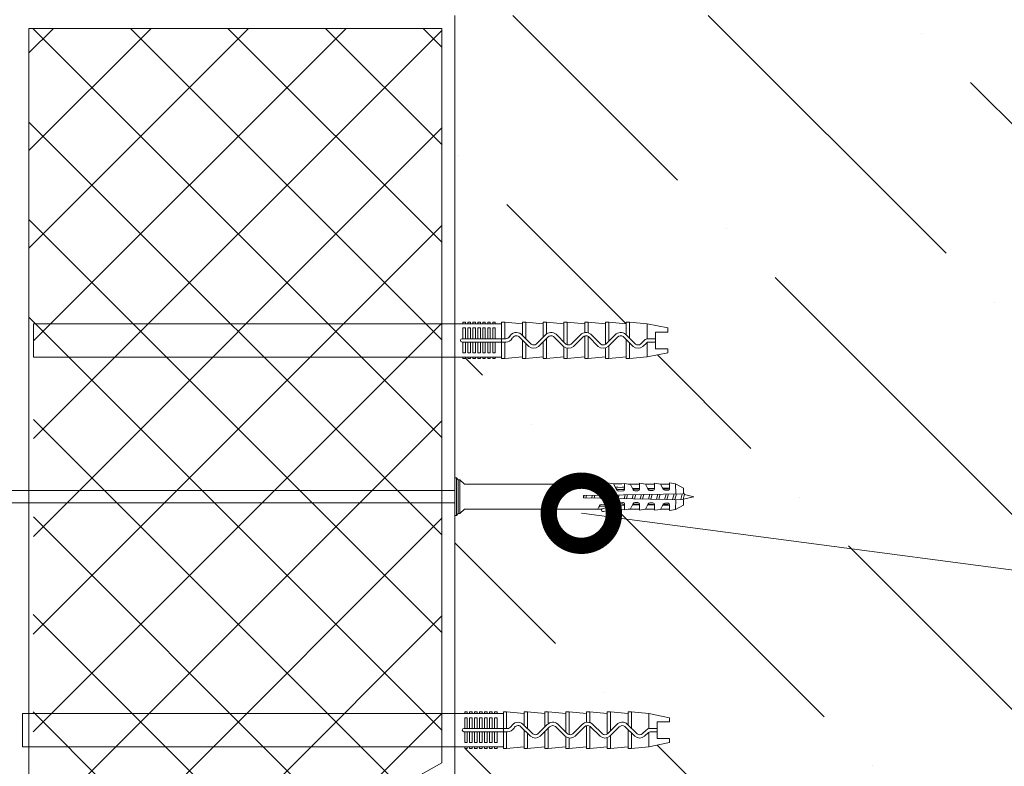
# Model space of a CAD drawing. Units: millimetres. Extents: x -6381 to 32884, y -20326 to -6652.
# Drawn here: x 23317 to 23544, y -13643 to -13471 of the extents above; entities that cross this region are included whole.
import ezdxf
from ezdxf import colors
from ezdxf.entities.mleader import LeaderData, LeaderLine
from ezdxf.math import Vec2, Vec3

# ---------------------------------------------------------------- set-up
doc = ezdxf.new("R2010")
doc.units = ezdxf.units.MM
doc.layers.get('0').update_dxf_attribs({"lineweight": 9})
for name, color, linetype, lineweight in [('Крепеж', 102, 'Continuous', 0), ('Крепеж утеплителя', 22, 'Continuous', 9), ('Флажок', 7, 'Continuous', 9), ('ЭППС', 242, 'Continuous', 9)]:
    doc.layers.add(name, color=color, linetype=linetype, lineweight=lineweight)
doc.styles.add('GOST-2.304_Type-B', font='txt')

# ---------------------------------------------------------------- blocks, each defined once
blk = doc.blocks.new('крепеж дюбель')
at = {"layer": 'Крепеж утеплителя'}
for p, q in [((-8.319374999991851, 4.207500000004984), (-8.893124999995052, 4.207500000004984)), ((-8.893124999995052, 4.207500000004984), (-8.893124999995052, 3.825000000001637)), ((-8.893124999995052, 2.868750000001455), (-8.893124999995052, 0.3825000000051659)), ((-8.319374999991851, 2.868750000001455), (-8.893124999995052, 2.868750000001455)), ((-8.319374999991851, 4.207500000004984), (-8.319374999991851, 3.825000000001637)), ((-8.319374999991851, 2.868750000001455), (-8.319374999991851, 0.3825000000051659)), ((-7.171875, 4.207500000004984), (-7.745624999995925, 4.207500000004984)), ((-7.745624999995925, 4.207500000004984), (-7.745624999995925, 3.825000000001637)), ((-7.745624999995925, 2.868750000001455), (-7.745624999995925, 0.3825000000051659)), ((-7.171875, 2.868750000001455), (-7.745624999995925, 2.868750000001455)), ((-7.171875, 4.207500000004984), (-7.171875, 3.825000000001637)), ((-7.171875, 2.868750000001455), (-7.171875, 0.3825000000051659)), ((-6.024374999993597, 4.207500000004984), (-6.598124999996799, 4.207500000004984)), ((-6.598124999996799, 4.207500000004984), (-6.598124999996799, 3.825000000001637)), ((-6.598124999996799, 2.868750000001455), (-6.598124999996799, 0.3825000000051659)), ((-6.024374999993597, 2.868750000001455), (-6.598124999996799, 2.868750000001455)), ((-6.024374999993597, 4.207500000004984), (-6.024374999993597, 3.825000000001637)), ((-6.024374999993597, 2.868750000001455), (-6.024374999993597, 0.3825000000051659)), ((-4.87687499999447, 4.207500000004984), (-5.450624999997672, 4.207500000004984)), ((-5.450624999997672, 4.207500000004984), (-5.450624999997672, 3.825000000001637)), ((-5.450624999997672, 2.868750000001455), (-5.450624999997672, 0.3825000000051659)), ((-4.87687499999447, 2.868750000001455), (-5.450624999997672, 2.868750000001455)), ((-4.87687499999447, 4.207500000004984), (-4.87687499999447, 3.825000000001637)), ((-4.87687499999447, 2.868750000001455), (-4.87687499999447, 0.3825000000051659)), ((-3.751942545830389, 4.207500000004984), (-4.32569254583359, 4.207500000004984)), ((-4.32569254583359, 4.207500000004984), (-4.32569254583359, 3.825000000001637)), ((-4.32569254583359, 2.868750000001455), (-4.32569254583359, 0.3825000000051659)), ((-3.751942545830389, 2.868750000001455), (-4.32569254583359, 2.868750000001455)), ((-3.751942545830389, 4.207500000004984), (-3.751942545830389, 3.825000000001637)), ((-3.751942545830389, 2.868750000001455), (-3.751942545830389, 0.3825000000051659)), ((-2.604442545831262, 4.207500000004984), (-3.178192545834463, 4.207500000004984)), ((-3.178192545834463, 4.207500000004984), (-3.178192545834463, 3.825000000001637)), ((-3.178192545834463, 2.868750000001455), (-3.178192545834463, 0.3825000000051659)), ((-2.604442545831262, 2.868750000001455), (-3.178192545834463, 2.868750000001455)), ((-2.604442545831262, 4.207500000004984), (-2.604442545831262, 3.825000000001637)), ((-2.604442545831262, 2.868750000001455), (-2.604442545831262, 0.3825000000051659)), ((-1.456942545832135, 4.207500000004984), (-2.030692545835336, 4.207500000004984)), ((-2.030692545835336, 4.207500000004984), (-2.030692545835336, 3.825000000001637)), ((-2.030692545835336, 2.868750000001455), (-2.030692545835336, 0.3825000000051659)), ((-1.456942545832135, 2.868750000001455), (-2.030692545835336, 2.868750000001455)), ((-1.456942545832135, 4.207500000004984), (-1.456942545832135, 3.825000000001637)), ((-1.456942545832135, 2.868750000001455), (-1.456942545832135, 0.3825000000051659)), ((0, 3.825000000001637), (0, 4.207500000004984)), ((0, 4.207500000004984), (0.7650000000066939, 4.207500000004984)), ((0, 3.825000000001637), (0, 0.3825000000051659)), ((0.7650000000066939, 4.207500000004984), (4.78125, 3.825000000001637)), ((0.7650000000066939, 4.207500000004984), (0.7650000000066939, 0.3825000000051659)), ((4.78125, 3.825000000001637), (4.78125, 4.207500000004984)), ((4.78125, 4.207500000004984), (5.546250000006694, 4.207500000004984)), ((4.78125, 3.825000000001637), (4.78125, 1.141071539277618)), ((4.78125, 3.825000000001637), (4.78125, 1.141071539277618)), ((5.546250000006694, 4.207500000004984), (9.5625, 3.825000000001637)), ((5.546250000006694, 4.207500000004984), (5.546250000006694, 0.3760715392800194)), ((9.5625, 3.825000000001637), (9.5625, 4.207500000004984)), ((9.5625, 4.207500000004984), (10.32750000000669, 4.207500000004984)), ((9.5625, 3.825000000001637), (9.5625, 0.7297283996549595)), ((10.32750000000669, 4.207500000004984), (14.34375, 3.825000000001637)), ((10.32750000000669, 4.207500000004984), (10.32750000000669, 1.465915216193935)), ((14.34375, 3.825000000001637), (14.34375, 4.207500000004984)), ((14.34375, 4.207500000004984), (15.10875000000669, 4.207500000004984)), ((14.34375, 3.825000000001637), (14.34375, -0.4212684511294356)), ((15.10875000000669, 4.207500000004984), (19.125, 3.825000000001637)), ((15.10875000000669, 4.207500000004984), (15.10875000000669, -1.011540038171916)), ((19.125, 3.825000000001637), (19.125, 4.207500000004984)), ((19.125, 4.207500000004984), (19.89000000000669, 4.207500000004984)), ((19.125, 3.825000000001637), (19.125, 1.793454132690385)), ((19.89000000000669, 4.207500000004984), (23.90625, 3.825000000001637)), ((19.89000000000669, 4.207500000004984), (19.89000000000669, 1.739888536065337)), ((23.90625, 3.825000000001637), (23.90625, 4.207500000004984)), ((23.90625, 4.207500000004984), (24.67125000000669, 4.207500000004984)), ((23.90625, 3.825000000001637), (23.90625, -0.9004562502595945)), ((24.67125000000669, 4.207500000004984), (28.6875, 3.825000000001637)), ((24.67125000000669, 4.207500000004984), (24.67125000000669, -0.1618416195315149)), ((28.6875, 3.825000000001637), (28.6875, 4.207500000004984)), ((28.6875, 3.825000000001637), (28.6875, 4.207500000004984)), ((28.6875, 4.207500000004984), (29.45250000000669, 4.207500000004984)), ((28.6875, 3.825000000001637), (28.6875, 1.235301568063733)), ((29.45250000000669, 4.207500000004984), (33.46875, 3.825000000001637)), ((29.45250000000669, 4.207500000004984), (29.45250000000669, 0.4703015680661338)), ((38.25, 2.868750000001455), (33.46875, 3.825000000001637)), ((33.46875, 3.825000000001637), (33.46875, 0.3432879085721652)), ((38.25, 2.868750000001455), (38.25, 1.912500000001273)), ((-9.084374999998545, 0.3825000000051659), (0.9562500000029104, 0.3825000000051659)), ((3.974949463896337, 0.8654987001709742), (6.246883551844803, -1.40643538778022)), ((4.515886151501036, 1.406435387782949), (6.787820239456778, -0.8654987001682457)), ((4.78125, -3.824999999998909), (4.78125, 0.05919816406367318)), ((10.10206865023065, 1.269297049884699), (7.967272900175885, -0.8654987001682457)), ((10.64300533783535, 0.7283603622727242), (8.508209587780584, -1.40643538778022)), ((10.32750000000669, 0.4128550244477083), (10.32750000000669, 0.3760715392800194)), ((10.32750000000669, -4.207499999993161), (10.32750000000669, 0.4128550244477083)), ((11.97510947348928, 0.8654987001709742), (14.24704356143775, -1.40643538778022)), ((12.51604616109398, 1.406435387782949), (14.78798024904972, -0.8654987001682457)), ((14.34375, -0.4212684511294356), (14.34375, 0.421268451132164)), ((18.14118404778128, 1.308252437845113), (15.96743290976883, -0.8654987001682457)), ((18.68212073538598, 0.7673157502331378), (16.50836959737353, -1.40643538778022)), ((19.125, -3.824999999998909), (19.125, 1.013795162921269)), ((19.89000000000669, -4.207499999993161), (19.89000000000669, 0.9183251128488337)), ((19.89000000000669, 0.914457265243982), (19.89000000000669, 0.3760715392800194)), ((19.97526948308223, 0.8654987001709742), (22.24720357103797, -1.40643538778022)), ((20.51620617068693, 1.406435387782949), (22.78814025864267, -0.8654987001682457)), ((23.90625, -0.9042890278524283), (23.90625, 0.900456250262323)), ((26.10238866941654, 1.269297049884699), (23.96759291936178, -0.8654987001682457)), ((26.64332535702852, 0.7283603622727242), (24.50852960697375, -1.40643538778022)), ((27.97542949267518, 0.8654987001709742), (30.24736358063092, -1.40643538778022)), ((28.51636618028715, 1.406435387782949), (30.78830026823562, -0.8654987001682457)), ((28.6875, -3.824999999998909), (28.6875, 0.1534281928488781)), ((32.84066251032345, 0.00741088119957567), (31.96775292895472, -0.8654987001682457)), ((35.38125000000582, 0.3825000000051659), (33.77970394091244, 0.3825000000051659)), ((38.25, 1.912500000001273), (35.38125000000582, 1.912500000001273)), ((35.38125000000582, 1.912500000001273), (35.38125000000582, 0.3825000000051659)), ((35.38125000000582, 0.3825000000051659), (35.38125000000582, -0.3824207529632986)), ((-9.084374999998545, -0.3824999999933425), (0.9562500000029104, -0.3824999999933425)), ((-8.893124999995052, -2.868749999998727), (-8.893124999995052, -0.3824999999933425)), ((-8.319374999991851, -2.868749999998727), (-8.319374999991851, -0.3824999999933425)), ((-7.745624999995925, -2.868749999998727), (-7.745624999995925, -0.3824999999933425)), ((-7.171875, -2.868749999998727), (-7.171875, -0.3824999999933425)), ((-6.598124999996799, -2.868749999998727), (-6.598124999996799, -0.3824999999933425)), ((-6.024374999993597, -2.868749999998727), (-6.024374999993597, -0.3824999999933425)), ((-5.450624999997672, -2.868749999998727), (-5.450624999997672, -0.3824999999933425)), ((-4.87687499999447, -2.868749999998727), (-4.87687499999447, -0.3824999999933425)), ((-4.32569254583359, -2.868749999998727), (-4.32569254583359, -0.3824999999933425)), ((-3.751942545830389, -2.868749999998727), (-3.751942545830389, -0.3824999999933425)), ((-3.178192545834463, -2.868749999998727), (-3.178192545834463, -0.3824999999933425)), ((-2.604442545831262, -2.868749999998727), (-2.604442545831262, -0.3824999999933425)), ((-2.030692545835336, -2.868749999998727), (-2.030692545835336, -0.3824999999933425)), ((-1.456942545832135, -2.868749999998727), (-1.456942545832135, -0.3824999999933425)), ((0, -3.824999999998909), (0, -0.3824999999933425)), ((0.7650000000066939, -4.207499999993161), (0.7650000000066939, -0.3824999999933425)), ((4.78125, -3.824999999998909), (4.78125, -1.141071539275799)), ((5.546250000006694, -4.207499999993161), (5.546250000006694, -0.7058018359348353)), ((9.5625, -3.824999999998909), (9.5625, -0.3521449755508002)), ((14.34375, -3.824999999998909), (14.34375, -1.483178677014621)), ((15.10875000000669, -4.207499999993161), (15.10875000000669, -1.792194179662147)), ((23.90625, -3.824999999998909), (23.90625, -1.732668372067565)), ((24.67125000000669, -4.207499999993161), (24.67125000000669, -1.243714994746369)), ((29.45250000000669, -4.207499999993161), (29.45250000000669, -0.6115718071487208)), ((33.36877901222033, -0.546345992118404), (32.5086896165667, -1.40643538778022)), ((33.46875, -0.4732726187112348), (33.46875, -3.824999999998909)), ((33.46875, -3.824999999998909), (33.46875, -0.4732726187112348)), ((33.79071492092044, -0.3824207529632986), (35.38125000000582, -0.3824207529632986)), ((35.38125000000582, -0.3824207529632986), (35.38125000000582, -1.912499999998545)), ((38.25, -1.912499999998545), (35.38125000000582, -1.912499999998545)), ((38.25, -1.912499999998545), (38.25, -2.868749999998727)), ((-8.319374999991851, -2.868749999998727), (-8.893124999995052, -2.868749999998727)), ((-8.893124999995052, -4.207499999993161), (-8.893124999995052, -3.824999999998909)), ((-8.319374999991851, -4.207499999993161), (-8.893124999995052, -4.207499999993161)), ((-8.319374999991851, -4.207499999993161), (-8.319374999991851, -3.824999999998909)), ((-7.171875, -2.868749999998727), (-7.745624999995925, -2.868749999998727)), ((-7.745624999995925, -4.207499999993161), (-7.745624999995925, -3.824999999998909)), ((-7.171875, -4.207499999993161), (-7.745624999995925, -4.207499999993161)), ((-7.171875, -4.207499999993161), (-7.171875, -3.824999999998909)), ((-6.024374999993597, -2.868749999998727), (-6.598124999996799, -2.868749999998727)), ((-6.598124999996799, -4.207499999993161), (-6.598124999996799, -3.824999999998909)), ((-6.024374999993597, -4.207499999993161), (-6.598124999996799, -4.207499999993161)), ((-6.024374999993597, -4.207499999993161), (-6.024374999993597, -3.824999999998909)), ((-4.87687499999447, -2.868749999998727), (-5.450624999997672, -2.868749999998727)), ((-5.450624999997672, -4.207499999993161), (-5.450624999997672, -3.824999999998909)), ((-4.87687499999447, -4.207499999993161), (-5.450624999997672, -4.207499999993161)), ((-4.87687499999447, -4.207499999993161), (-4.87687499999447, -3.824999999998909)), ((-3.751942545830389, -2.868749999998727), (-4.32569254583359, -2.868749999998727)), ((-4.32569254583359, -4.207499999993161), (-4.32569254583359, -3.824999999998909)), ((-3.751942545830389, -4.207499999993161), (-4.32569254583359, -4.207499999993161)), ((-3.751942545830389, -4.207499999993161), (-3.751942545830389, -3.824999999998909)), ((-2.604442545831262, -2.868749999998727), (-3.178192545834463, -2.868749999998727)), ((-3.178192545834463, -4.207499999993161), (-3.178192545834463, -3.824999999998909)), ((-2.604442545831262, -4.207499999993161), (-3.178192545834463, -4.207499999993161)), ((-2.604442545831262, -4.207499999993161), (-2.604442545831262, -3.824999999998909)), ((-1.456942545832135, -2.868749999998727), (-2.030692545835336, -2.868749999998727)), ((-2.030692545835336, -4.207499999993161), (-2.030692545835336, -3.824999999998909)), ((-1.456942545832135, -4.207499999993161), (-2.030692545835336, -4.207499999993161)), ((-1.456942545832135, -4.207499999993161), (-1.456942545832135, -3.824999999998909)), ((0, -3.824999999998909), (0, -4.207499999993161)), ((0, -4.207499999993161), (0.7650000000066939, -4.207499999993161)), ((0.7650000000066939, -4.207499999993161), (4.78125, -3.824999999998909)), ((4.78125, -3.824999999998909), (4.78125, -4.207499999993161)), ((4.78125, -4.207499999993161), (5.546250000006694, -4.207499999993161)), ((5.546250000006694, -4.207499999993161), (9.5625, -3.824999999998909)), ((9.5625, -3.824999999998909), (9.5625, -4.207499999993161)), ((9.5625, -4.207499999993161), (10.32750000000669, -4.207499999993161)), ((10.32750000000669, -4.207499999993161), (14.34375, -3.824999999998909)), ((14.34375, -3.824999999998909), (14.34375, -4.207499999993161)), ((14.34375, -4.207499999993161), (15.10875000000669, -4.207499999993161)), ((15.10875000000669, -4.207499999993161), (19.125, -3.824999999998909)), ((19.125, -3.824999999998909), (19.125, -4.207499999993161)), ((19.125, -4.207499999993161), (19.89000000000669, -4.207499999993161)), ((19.89000000000669, -4.207499999993161), (23.90625, -3.824999999998909)), ((23.90625, -3.824999999998909), (23.90625, -4.207499999993161)), ((23.90625, -4.207499999993161), (24.67125000000669, -4.207499999993161)), ((24.67125000000669, -4.207499999993161), (28.6875, -3.824999999998909)), ((28.6875, -3.824999999998909), (28.6875, -4.207499999993161)), ((28.6875, -3.824999999998909), (28.6875, -4.207499999993161)), ((28.6875, -4.207499999993161), (29.45250000000669, -4.207499999993161)), ((29.45250000000669, -4.207499999993161), (33.46875, -3.824999999998909)), ((38.25, -2.868749999998727), (33.46875, -3.824999999998909))]:
    blk.add_line(p, q, dxfattribs=at)
for centre, radius, start, end in [((-9.084374999998545, 9.094947017729282e-13), 0.3824999999999782, 90, 270), ((0.9836516015784582, 1.327559017000567), 1.710341779499582, 268.8175491997435, 330.0565815721978), ((0.9836516015784582, 1.327559017000567), 0.945341779499582, 268.8175491997435, 330.0565815721978), ((3.383061882581387, 0.02772957927845709), 1.784410415414259, 50.59150072313536, 152.9597638644694), ((3.389454924610618, 0.01947184518485301), 1.028866023783702, 55.31475284445947, 152.7478652057715), ((11.38335124425794, 0.02926468437181029), 1.783142428682518, 50.56339778164661, 136.1782584559131), ((11.38944445418019, 0.01608355171993026), 1.031750749581436, 55.41404429154651, 136.3415896620404), ((19.38358285972936, 0.0296223300310885), 1.782820731459627, 50.55787389029831, 134.1766229181369), ((19.38952326391882, 0.01525130048685241), 1.03248209376266, 55.43655073406725, 133.2472085349875), ((27.38371118999203, 0.02940616232081084), 1.783007799985888, 50.56150076938486, 135.941468917428), ((27.38976447336609, 0.01608355171993026), 1.031750749581511, 55.41404429154651, 136.3415896620404), ((33.8000576925333, -1.03145289053009), 1.414099378353405, 90.82471172382607, 132.722609151601), ((7.377546569812694, -0.03541785890229221), 1.777100988887027, 230.4879743587946, 309.5120256412054), ((7.377546569812694, -0.0008060023492362234), 1.046647317095987, 235.7057448555438, 304.2942551444562), ((15.37770657940564, -0.03541785889228777), 1.777100988887125, 230.4879743587946, 309.5120256412054), ((15.37770657940564, -0.0008060023492362234), 1.046647317095836, 235.7057448555438, 304.2942551444562), ((23.37786658899859, -0.03541785889228777), 1.777100988887111, 230.4879743587946, 309.5120256412054), ((23.37786658899859, -0.0008060023492362234), 1.046647317095807, 235.7057448555438, 304.2942551444562), ((31.37802659859881, -0.03541785889228777), 1.777100988887056, 230.4879743587946, 309.5120256412054), ((31.37802659859881, -0.0008060023492362234), 1.046647317095836, 235.7057448555438, 304.2942551444562), ((33.8000576925333, -1.03145289053009), 0.6490993783534054, 90.82471172382607, 132.722609151601)]:
    blk.add_arc(centre, radius, start, end, dxfattribs=at)
blk = doc.blocks.new('_DotSmall')
at = {"color": 0, "linetype": 'ByBlock', "const_width": 0.5}
blk.add_lwpolyline([(-0.0625, 0, 1), (0.0625, 0, 1)], format="xyb", close=True, dxfattribs=at)
blk = doc.blocks.new('крепеж сетки')
at = {"lineweight": 9, "transparency": 33554687}
for p, q in [((-5.131320401793346, 3.887999999977183), (-5.76789303048281, 3.888000643870328)), ((-5.131320401793346, -3.888000000006286), (-5.767893776821438, -3.887999494589167))]:
    blk.add_line(p, q, dxfattribs=at)
at = {"color": 0, "transparency": 33554687}
for p, q in [((-3.03189328184817, 1.385999999998603), (-5.131320401793346, 3.887999999977183)), ((-6.919561361835804, 0), (-4.179325601784512, 0)), ((0, 1.385999999998603), (137.8812500000058, 1.385999999998603)), ((-3.03189328184817, -1.385999999998603), (-5.131320401793346, -3.888000000006286)), ((137.8812500000058, -1.385999999999513), (0, -1.385999999998603))]:
    blk.add_line(p, q, dxfattribs=at)
at = {"linetype": 'Continuous'}
for p, q in [((167.6410654400097, 0.2915575200004241), (167.4805529600053, -0.2887559999999212)), ((168.1840865600097, 0.3010363199982748), (168.0183555200056, -0.2981433599979937)), ((169.5221475200051, 0.3243916799992803), (169.3435594400071, -0.3212748000023566)), ((170.0651686400088, 0.333870480002588), (169.8813620000074, -0.3306621600004291)), ((171.4032296000041, 0.3572265599987077), (171.2065630400102, -0.3537935999993351)), ((171.9462507200114, 0.3667046400014442), (171.7443656000105, -0.3631809599974076)), ((173.2843109600071, 0.3900607199975639), (173.0695695200084, -0.3863124000017706)), ((173.8273320800035, 0.3995395200008716), (173.6073720800086, -0.3956997599998431)), ((175.1653930400062, 0.422894880001877), (174.9325738400112, -0.4188311999987491)), ((175.7084141600099, 0.4323736799997278), (175.4703792800101, -0.4282185600022785)), ((177.0464751200052, 0.4557297600013044), (176.7955803200093, -0.4513500000011845)), ((177.5894962400125, 0.4652078399985839), (177.3333828800096, -0.460737359999257)), ((178.9240630400091, 0.475935120000031), (178.6585839200052, -0.483868799998163)), ((179.4670870400078, 0.4854139199978817), (179.1963893600077, -0.4932568800022636)), ((180.8051451200081, 0.5087699999994584), (180.5215932800093, -0.5163883200011696)), ((181.3481662400045, 0.5182480800021949), (181.0593958400095, -0.5257756799992421)), ((182.6862243200048, 0.5416041599983146), (182.3845947200061, -0.5489071199981481)), ((183.2292504800098, 0.5510829600007128), (182.9223972800064, -0.5582944800007681)), ((184.5673085600101, 0.5744383200026277), (184.2476012000079, -0.5814259200005836)), ((185.1103296800065, 0.5839171200004785), (184.7854037600082, -0.5908132799986561)), ((186.4483877600069, 0.6072732000020551), (186.1106076800061, -0.6139447200021095)), ((186.9914146400042, 0.6167512799993347), (186.6484102400063, -0.623332080000182)), ((188.3294720000085, 0.6401073600009113), (187.9736141600042, -0.646463519999088)), ((188.8724938400082, 0.649586159998762), (188.5114167200045, -0.6558508799971605)), ((190.1882873600043, 0.5924440799999502), (189.8391420800072, -0.6698476800002027)), ((190.1882873600043, 0.5924440799999502), (189.8533145600086, 0.6667063200002303)), ((190.2423406400121, 0.6860642399997232), (190.1882873600043, 0.5924440799999502)), ((190.7286884000096, 0.5924440799999502), (190.3795431200087, -0.6698476800002027)), ((192.8606350400114, 0), (190.4148476000046, -0.5422176000020045)), ((190.7286884000096, 0.5924440799999502), (190.4675487200075, 1.044748799999979)), ((192.8606350400114, 0), (190.6974656000057, 0.4795624800017322)), ((189.8391420800072, -0.6698476800002027), (189.8007610400055, -0.6783566399999472)), ((189.8444981600078, -0.6791198400014764), (189.8391420800072, -0.6698476800002027)), ((190.3795431200087, -0.6698476800002027), (190.3689080000077, -0.6882731999985481))]:
    blk.add_line(p, q, dxfattribs=at)
at = {"color": 0, "transparency": 33554687}
blk.add_lwpolyline([(-3.03189328184817, 10.9541008285305), (0, 10.9541008285305), (0, -10.9541008285305), (-3.03189328184817, -10.9541008285305)], close=True, dxfattribs=at)
blk.add_arc((0.219164478185121, 0), 7.138725840000001, 147.0002689981244, 212.9997200034293, dxfattribs=at)
at = {"layer": 'Крепеж', "linetype": 'Continuous'}
for p, q in [((137.8812500000058, -4.319999999999709), (137.8812500000058, 4.319999999999709)), ((138.2412500000064, 4.319999999999709), (137.8812500000058, 4.319999999999709)), ((138.2412500000064, -4.319999999999709), (138.2412500000064, 4.319999999999709)), ((138.2412500000064, 4.319999999999709), (138.6732500000107, 3.888000000000829)), ((138.6732500000107, -3.888000000000829), (138.6732500000107, 3.888000000000829)), ((139.0332500000113, 3.888000000000829), (138.6732500000107, 3.888000000000829)), ((139.0332500000113, -3.888000000000829), (139.0332500000113, 3.888000000000829)), ((139.0332500000113, 3.888000000000829), (140.0772500000094, 2.843999999998232)), ((140.0772500000094, 2.880000000000109), (171.6238376000074, 2.880000000000109)), ((170.1732492800038, 2.843999999998232), (140.0772500000094, 2.843999999998232)), ((170.1282248000061, 2.89136088000123), (170.7352388000036, 2.79521928000122)), ((171.1475007200097, 2.035927440000705), (170.7352388000036, 2.79521928000122)), ((173.0229848000054, 3.181319999999687), (173.038917680009, 2.26844784000059)), ((173.0229848000054, 3.181319999999687), (174.3846329600092, 2.965656240001408)), ((174.3846329600092, 2.965656240001408), (175.1697432800065, 1.51966295999955)), ((176.8951930400035, 3.009478320001108), (176.9171847200087, 1.749670559997867)), ((176.8951930400035, 3.009478320001108), (178.2568412000073, 2.793814559997372)), ((180.3539801600054, 2.880000000000109), (177.712688240008, 2.880000000000109)), ((178.9131730400077, 1.58500439999716), (178.2568412000073, 2.793814559997372)), ((180.3506681600084, 3.069794159999219), (180.3726569600076, 1.809985680001773)), ((180.3506681600084, 3.069794159999219), (181.7123192000072, 2.854129680001279)), ((183.8105043200085, 2.880000000000109), (181.6982727200084, 2.880000000000109)), ((182.3686474400092, 1.645320240001638), (181.7123192000072, 2.854129680001279)), ((183.8061425600099, 3.130109279997669), (183.8281320800088, 1.870301519999884)), ((183.8061425600099, 3.130109279997669), (185.1677885600075, 2.91444551999939)), ((185.8241225600068, 1.705635360000088), (185.1677885600075, 2.91444551999939)), ((187.2670342400052, 2.880000000000109), (185.186492720004, 2.880000000000109)), ((187.2616176800111, 3.190425120002146), (187.2836064800067, 1.930616639998334)), ((187.2616176800111, 3.190425120002146), (188.6336180000108, 2.973121199998786)), ((188.6336180000108, 2.973121199998786), (188.6740143200077, 0.658689119999508)), ((190.4514819200085, 1.965463199998339), (188.6336180000108, 2.973121199998786)), ((190.4737400000085, 0.6901034399998025), (167.4372500000063, 0.2880000000013752)), ((167.4372500000063, 0.2880000000013752), (167.4372500000063, -0.2880000000013752)), ((171.3466167200095, 2.156512319998001), (172.6084210400113, 2.178537119999419)), ((171.5346886400112, 1.810126080002192), (172.6145244800064, 1.828974240002026)), ((175.3725348800108, 1.633476239999254), (176.486806880006, 1.652926319999096)), ((176.4927886400073, 1.310196959999303), (175.5569319200076, 1.293860880000466)), ((180.2760156800105, 1.880310239998835), (178.7671368800111, 1.853971919998912)), ((179.1159639200087, 1.698818400001983), (179.9422784000053, 1.713241440002093)), ((179.9482608800063, 1.370512079997752), (179.3003638400078, 1.359203039998647)), ((183.731490800008, 1.940625359997284), (182.2226120000087, 1.914287759997933)), ((182.5714390400062, 1.759133520000432), (183.3977535200102, 1.773557280001114)), ((183.4037352800078, 1.43082792000132), (182.7558332000081, 1.419518880002215)), ((187.1869659200056, 2.000941200001762), (185.6780813600089, 1.974603600001501)), ((186.0269134400114, 1.819449359999453), (186.8532286400114, 1.833872399999564)), ((186.859210400009, 1.49114303999977), (186.2113083200093, 1.479834000000665)), ((190.4514819200085, 1.965463199998339), (190.4737400000085, 0.6901034399998025)), ((190.4737400000085, -0.6901034399998025), (167.4372500000063, -0.2880000000013752)), ((171.1475007200097, -2.035927440000705), (170.7352388000036, -2.79521928000122)), ((171.3466167200095, -2.156512319998001), (174.1316948000058, -2.205126000000746)), ((171.5346886400112, -1.810126080002192), (174.9793889600078, -1.870253279999815)), ((174.8588825600054, -2.092199039997467), (175.1697432800065, -1.51966295999955)), ((175.3725348800108, -1.633476239999254), (176.486806880006, -1.652926319999096)), ((176.4927886400073, -1.310196959999303), (175.5569319200076, -1.293860880000466)), ((176.8951930400035, -3.009478320001108), (176.9171847200087, -1.749670559997867)), ((178.9131730400077, -1.58500439999716), (178.2568412000073, -2.793814559997372)), ((180.2760156800105, -1.880310239998835), (178.7671368800111, -1.853971919998912)), ((179.1159639200087, -1.698818400001983), (179.9422784000053, -1.713241440002093)), ((179.9482608800063, -1.370512079997752), (179.3003638400078, -1.359203039998647)), ((180.3506681600084, -3.069794159999219), (180.3726569600076, -1.809985680001773)), ((182.3686474400092, -1.645320240001638), (181.7123192000072, -2.854129680001279)), ((183.731490800008, -1.940625359997284), (182.2226120000087, -1.914287759997933)), ((182.5714390400062, -1.759133520000432), (183.3977535200102, -1.773557280001114)), ((183.4037352800078, -1.43082792000132), (182.7558332000081, -1.419518880002215)), ((183.8061425600099, -3.130109279997669), (183.8281320800088, -1.870301519999884)), ((183.8061425600099, -3.130109279997669), (183.8281320800088, -1.870301519999884)), ((185.8241225600068, -1.705635360000088), (185.1677885600075, -2.91444551999939)), ((187.1869659200056, -2.000941200001762), (185.6780813600089, -1.974603600001501)), ((186.0269134400114, -1.819449359999453), (186.8532286400114, -1.833872399999564)), ((186.859210400009, -1.49114303999977), (186.2113083200093, -1.479834000000665)), ((187.2616176800111, -3.190425120002146), (187.2836064800067, -1.930616639998334)), ((188.6336180000108, -2.973121199998786), (188.6740143200077, -0.658689119999508)), ((190.4514819200085, -1.965463199998339), (188.6336180000108, -2.973121199998786)), ((190.4514819200085, -1.965463199998339), (190.4737400000085, -0.6901034399998025)), ((138.2412500000064, -4.319999999999709), (137.8812500000058, -4.319999999999709)), ((138.2412500000064, -4.319999999999709), (138.6732500000107, -3.888000000000829)), ((139.0332500000113, -3.888000000000829), (138.6732500000107, -3.888000000000829)), ((139.0332500000113, -3.888000000000829), (140.0772500000094, -2.843999999998232)), ((170.1732492800038, -2.843999999998232), (140.0772500000094, -2.843999999998232)), ((140.0772500000094, -2.880000000000109), (171.6571340000082, -2.880000000000109)), ((170.1282248000061, -2.89136088000123), (170.7352388000036, -2.79521928000122)), ((173.0229848000054, -3.181319999999687), (172.0527905600065, -3.428796960002728)), ((173.0229848000054, -3.181319999999687), (174.3846329600092, -2.965656240001408)), ((176.8951930400035, -3.009478320001108), (178.2568412000073, -2.793814559997372)), ((180.3539801600054, -2.880000000000109), (177.712688240008, -2.880000000000109)), ((180.3506681600084, -3.069794159999219), (181.7123192000072, -2.854129680001279)), ((183.8105043200085, -2.880000000000109), (181.5489800000105, -2.880000000000109)), ((183.8061425600099, -3.130109279997669), (185.1677885600075, -2.91444551999939)), ((187.2670342400052, -2.880000000000109), (185.186492720004, -2.880000000000109)), ((187.2616176800111, -3.190425120002146), (188.6336180000108, -2.973121199998786))]:
    blk.add_line(p, q, dxfattribs=at)
for centre, radius, start, end in [((171.3390776000051, 2.588446800001293), 0.4320000000000001, 208.4999940001502, 270.9999940000305), ((171.9834394400059, 2.896914960000686), 0.36, 79.21625099977528, 277.0583990000579), ((175.8207852800078, 20.50354943999992), 18.36, 258.0770299995548, 261.2802790000591), ((175.3378179200045, 20.50831295999888), 17.568, 259.2162509997752, 262.4335160004666), ((172.6008819200106, 2.610471600002711), 0.4320000000000001, 270.9999949998652, 1.00000299979269), ((172.6069846400133, 2.260908719999861), 0.4320000000000001, 270.9999949998652, 1.00000299979269), ((175.3378179200045, 20.50831295999888), 17.568, 266.8730030002231, 275.0858679997647), ((186.8456859200051, 2.265806880002856), 0.4320000000000001, 270.9999949998652, 1.00000299979269), ((171.5271495200104, 2.242059839999456), 0.4320000000000001, 208.4999940001502, 270.9999940000305), ((175.8207852800078, 20.50354943999992), 18.36, 266.8630030004671, 273.4002860004819), ((175.3649950400068, 2.065410720002546), 0.4320000000000001, 208.4999940001502, 270.9999940000305), ((175.5493928000069, 1.725795359998301), 0.4320000000000001, 208.4999940001502, 270.9999940000305), ((176.4792670400093, 2.084860080001818), 0.4320000000000001, 270.9999949998652, 1.00000299979269), ((176.4852495200066, 1.742130720002024), 0.4320000000000001, 270.9999949998652, 1.00000299979269), ((179.1084276800102, 2.130752159999247), 0.4320000000000001, 208.4999940001502, 270.9999940000305), ((179.2928218400048, 1.791136800001368), 0.4320000000000001, 208.4999940001502, 270.9999940000305), ((179.9347421600069, 2.145175919999929), 0.4320000000000001, 270.9999949998652, 1.00000299979269), ((179.9407239200082, 1.802446560000135), 0.4320000000000001, 270.9999949998652, 1.00000299979269), ((182.5639020800081, 2.191067999998268), 0.4320000000000001, 208.4999940001502, 270.9999940000305), ((182.748296960006, 1.851452639999479), 0.4320000000000001, 208.4999940001502, 270.9999940000305), ((183.3902165600084, 2.205491039998378), 0.4320000000000001, 270.9999949998652, 1.00000299979269), ((183.3961990400057, 1.862761679998584), 0.4320000000000001, 270.9999949998652, 1.00000299979269), ((186.0193714400084, 2.251383120002174), 0.4320000000000001, 208.4999940001502, 270.9999940000305), ((186.2037713600039, 1.9117684799985), 0.4320000000000001, 208.4999940001502, 270.9999940000305), ((186.851668400006, 1.923077519997605), 0.4320000000000001, 270.9999949998652, 1.00000299979269), ((171.3390747200065, -2.588446800001293), 0.4320000000000001, 89.00000199979732, 151.4999980000633), ((171.5271495200104, -2.242059839999456), 0.4320000000000001, 89.00000199979732, 151.4999980000633), ((177.3121328000088, -20.2875595200012), 18.36, 91.24252399968812, 106.9229580002129), ((172.6008819200106, -2.610471600002711), 0.4320000000000001, 23.02543999987209, 89.00000299963196), ((175.3649950400068, -2.065410720002546), 0.4320000000000001, 89.00000199979732, 151.4999980000633), ((175.5493928000069, -1.725795359998301), 0.4320000000000001, 89.00000199979732, 151.4999980000633), ((176.4792670400093, -2.084860080001818), 0.4320000000000001, 359.0000030000506, 89.00000299963196), ((176.4852495200066, -1.742130720002024), 0.4320000000000001, 359.0000030000506, 89.00000299963196), ((179.1084276800102, -2.130752159999247), 0.4320000000000001, 89.00000199979732, 151.4999980000633), ((179.2928218400048, -1.791136800001368), 0.4320000000000001, 89.00000199979732, 151.4999980000633), ((179.9347421600069, -2.145175919999929), 0.4320000000000001, 359.0000030000506, 89.00000299963196), ((179.9407239200082, -1.802446560000135), 0.4320000000000001, 359.0000030000506, 89.00000299963196), ((182.5639020800081, -2.191067999998268), 0.4320000000000001, 89.00000199979732, 151.4999980000633), ((182.748296960006, -1.851452639999479), 0.4320000000000001, 89.00000199979732, 151.4999980000633), ((183.3902165600084, -2.205491759998949), 0.4320000000000001, 359.0000030000506, 89.00000299963196), ((183.3961990400057, -1.862761679998584), 0.4320000000000001, 359.0000030000506, 89.00000299963196), ((186.0193714400084, -2.251383840001836), 0.4320000000000001, 89.00000199979732, 151.4999980000633), ((186.2037713600039, -1.9117684799985), 0.4320000000000001, 89.00000199979732, 151.4999980000633), ((186.8456859200051, -2.265806880002856), 0.4320000000000001, 359.0000030000506, 89.00000299963196), ((186.851668400006, -1.923077519997605), 0.4320000000000001, 359.0000030000506, 89.00000299963196), ((171.9548691200071, -3.082370399997671), 0.36, 87.94161499986589, 285.7837469998016), ((175.3378179200045, -20.50831295999888), 17.568, 84.91414300002774, 93.1270010002941)]:
    blk.add_arc(centre, radius, start, end, dxfattribs=at)

msp = doc.modelspace()

# ---------------------------------------------------------------- hatches: boundary and pattern name
h = msp.add_hatch()
h.set_pattern_fill('ANSI36', color=256, scale=10, angle=90)
h.set_pattern_definition([(135, (-11273.81655619791, -9747.590773206215), (-61.73926083235044, 16.83798022700467), [79.375, -15.875, 0, -15.875])])
h.paths.add_polyline_path([(23504.37560771363, -13816.97918626281), (23468.88110220671, -13816.9791862628)], flags=16)
h.paths.add_polyline_path([(23622.3492840212, -13470.14179987312), (23417.34928402119, -13470.14179987312), (23417.34928402119, -13541.11014915618), (23428.09603000163, -13541.11014915618), (23428.09603000163, -13541.09067731099), (23428.09603000163, -13540.63532016813), (23432.87728000163, -13541.09067731099), (23432.87728000163, -13540.63532016813), (23437.65853000163, -13541.09067731099), (23437.65853000163, -13540.63532016813), (23442.43978000163, -13541.09067731099), (23442.43978000163, -13540.63532016813), (23447.22103000163, -13541.09067731099), (23447.22103000163, -13540.63532016813), (23452.00228000163, -13541.09067731099), (23452.00228000163, -13540.63532016813), (23456.78353000163, -13541.09067731099), (23456.78353000163, -13540.63532016813), (23461.56478000163, -13541.09067731099), (23466.34603000163, -13542.04692731099), (23466.34603000163, -13543.00317731099), (23463.47728000164, -13543.00317731099), (23463.47728000164, -13544.53317731099), (23463.47728000164, -13546.82817731099), (23466.34603000163, -13546.82817731099), (23466.34603000163, -13547.78442731099), (23461.56478000163, -13548.74067731099), (23456.78353000163, -13549.19603445384), (23456.78353000163, -13548.74067731099), (23452.00228000163, -13549.19603445384), (23452.00228000163, -13548.74067731099), (23447.22103000163, -13549.19603445384), (23447.22103000163, -13548.74067731099), (23442.43978000163, -13549.19603445384), (23442.43978000163, -13548.74067731099), (23437.65853000163, -13549.19603445384), (23437.65853000163, -13548.74067731099), (23432.87728000163, -13549.19603445384), (23432.87728000163, -13548.74067731099), (23428.09603000163, -13549.19603445384), (23428.09603000163, -13548.76014915618), (23426.6390874558, -13548.76014915618), (23426.6390874558, -13549.12317731099), (23426.0653374558, -13549.12317731099), (23424.9178374558, -13549.12317731099), (23423.7703374558, -13549.12317731099), (23422.64540500163, -13549.12317731099), (23421.49790500163, -13549.12317731099), (23420.35040500163, -13549.12317731099), (23419.20290500164, -13549.12317731099), (23417.34928402119, -13549.11636266857), (23417.34928402119, -13630.78234008814), (23428.49435434103, -13630.78234008814), (23428.49435434103, -13630.76286824295), (23428.49435434103, -13630.30751110009), (23433.27560434103, -13630.76286824295), (23433.27560434103, -13630.30751110009), (23438.05685434103, -13630.76286824295), (23438.05685434103, -13630.30751110009), (23442.83810434103, -13630.76286824295), (23442.83810434103, -13630.30751110009), (23447.61935434103, -13630.76286824295), (23447.61935434103, -13630.30751110009), (23452.40060434103, -13630.76286824295), (23452.40060434103, -13630.30751110009), (23457.18185434103, -13630.76286824295), (23457.18185434103, -13630.30751110009), (23461.96310434103, -13630.76286824295), (23466.74435434103, -13631.71911824295), (23466.74435434103, -13632.67536824295), (23463.87560434104, -13632.67536824295), (23463.87560434104, -13634.20536824295), (23463.87560434104, -13636.50036824295), (23466.74435434103, -13636.50036824295), (23466.74435434103, -13637.45661824295), (23461.96310434103, -13638.41286824295), (23457.18185434103, -13638.8682253858), (23457.18185434103, -13638.41286824295), (23452.40060434103, -13638.8682253858), (23452.40060434103, -13638.41286824295), (23447.61935434103, -13638.8682253858), (23447.61935434103, -13638.41286824295), (23442.83810434103, -13638.8682253858), (23442.83810434103, -13638.41286824295), (23438.05685434103, -13638.8682253858), (23438.05685434103, -13638.41286824295), (23433.27560434103, -13638.8682253858), (23433.27560434103, -13638.41286824295), (23428.49435434103, -13638.8682253858), (23428.49435434103, -13638.43234008814), (23427.0374117952, -13638.43234008814), (23427.0374117952, -13638.79536824295), (23426.4636617952, -13638.79536824295), (23425.3161617952, -13638.79536824295), (23424.1686617952, -13638.79536824295), (23423.04372934104, -13638.79536824295), (23421.89622934104, -13638.79536824295), (23420.74872934104, -13638.79536824295), (23419.60122934104, -13638.79536824295), (23417.34928402119, -13638.7873333128), (23417.34928402119, -14245.14179987312), (23622.3492840212, -14245.14179987312)])
at = {"layer": 'ЭППС', "true_color": 0xff809f, "transparency": 33554687}
h = msp.add_hatch(dxfattribs=at)
h.set_pattern_fill('ANSI37', color=241, scale=5)
h.set_pattern_definition([(45, (-11273.81655619791, -4585.073266376301), (-11.22532015133644, 11.22532015133644), []), (135, (-11273.81655619791, -4585.073266376301), (-11.22532015133644, -11.22532015133644), [])])
h.paths.add_polyline_path([(23343.06703442083, -13834.56071044474), (23343.06703442083, -13689.20554428965), (23378.56153992776, -13689.20554428965), (23378.56153992776, -13834.56071044474)])
h.paths.add_polyline_path([(23396.34928402118, -13652.14180023469), (23408.34928402119, -13645.47513356801), (23409.76437836081, -13644.688970046), (23414.34928402116, -13642.14180023469), (23414.34928402116, -13473.14179987312), (23319.34928402118, -13473.14179987312), (23319.34928402118, -13540.00222349559), (23320.45720968178, -13541.11014915618), (23320.45720968178, -13548.76014915618), (23319.34928402118, -14245.14179987312), (23396.34928402118, -14245.14179987312)])

# ---------------------------------------------------------------- linework, layer by layer
msp.add_lwpolyline([(23417.34928402119, -13470.14179987312), (23417.34928402119, -14245.14179987312)])
at = {"layer": 'Крепеж утеплителя'}
for points in [[(23320.45720968177, -13541.11014915618), (23428.09603000163, -13541.11014915618), (23428.09603000163, -13548.76014915618), (23320.45720968177, -13548.76014915618)], [(23317.85553402118, -13630.78234008814), (23428.49435434103, -13630.78234008814), (23428.49435434103, -13638.43234008814), (23317.85553402118, -13638.43234008814)]]:
    msp.add_lwpolyline(points, close=True, dxfattribs=at)
at = {"layer": 'ЭППС'}
for p, q in [((23319.34928402118, -14245.14179987312), (23319.34928402118, -13473.14179987312)), ((23414.34928402116, -13473.14179987312), (23319.34928402118, -13473.14179987312)), ((23414.34928402116, -13642.14180023469), (23414.34928402116, -13473.14179987312)), ((23414.34928402116, -13642.14180023469), (23396.34928402118, -13652.14180023469))]:
    msp.add_line(p, q, dxfattribs=at)

# ---------------------------------------------------------------- block references
msp.add_blockref('крепеж сетки', (23279.46803402119, -13580.87696772515))
at = {"layer": 'Крепеж утеплителя'}
for p in [(23428.09603000163, -13544.91567731099), (23428.49435434103, -13634.58786824295)]:
    msp.add_blockref('крепеж дюбель', p, dxfattribs=at)

# ---------------------------------------------------------------- leaders
at = {"layer": 'Флажок'}
ml = msp.add_multileader_mtext('Standard', dxfattribs=at)
ml.set_content('Жесткое крепление металлической сетки фасадным крепежем выше уровня гидроизоляции', color=256, style='GOST-2.304_Type-B')
ml.set_leader_properties(color=256, linetype='ByLayer', lineweight=-1)
ml.set_arrow_properties(name='DOTSMALL')
ml.build(insert=Vec2(0, 0))
ml.multileader.update_dxf_attribs({"has_dogleg": 0, "text_left_attachment_type": 6, "text_right_attachment_type": 6, "arrow_head_size": 30})
ctx = ml.context
ctx.base_point, ctx.char_height, ctx.arrow_head_size, ctx.landing_gap_size, ctx.plane_origin = Vec3(23768.55907888064, -13627.18537819957), 22.5, 30, 10, Vec3(24090.64924417034, -13144.58460891965)
ctx.left_attachment, ctx.right_attachment = 6, 6
notes = []
notes.append((ctx, [(1, (1, 1, 0), (23760.55907888064, -13627.18537819957), (1, 0), 8, [(1, [(23446.43636801108, -13584.6905241897)], 0, [])])]))
ctx.mtext.insert, ctx.mtext.width, ctx.mtext.flow_direction = Vec3(23778.55907888064, -13597.93537819957), 527.7816478228342, 5
for ctx, leaders in notes:
    for number, flags, end, landing, length, lines in leaders:
        leader = LeaderData()
        leader.index, (leader.has_last_leader_line, leader.has_dogleg_vector, leader.attachment_direction) = number, flags
        leader.last_leader_point, leader.dogleg_vector, leader.dogleg_length = Vec3(end), Vec3(landing), length
        for number, points, colour, breaks in lines:
            line = LeaderLine()
            line.index, line.vertices, line.color, line.breaks = number, Vec3.list(points), colors.encode_raw_color(colour), breaks
            leader.lines.append(line)
        ctx.leaders.append(leader)

doc.saveas('drawing.dxf')
